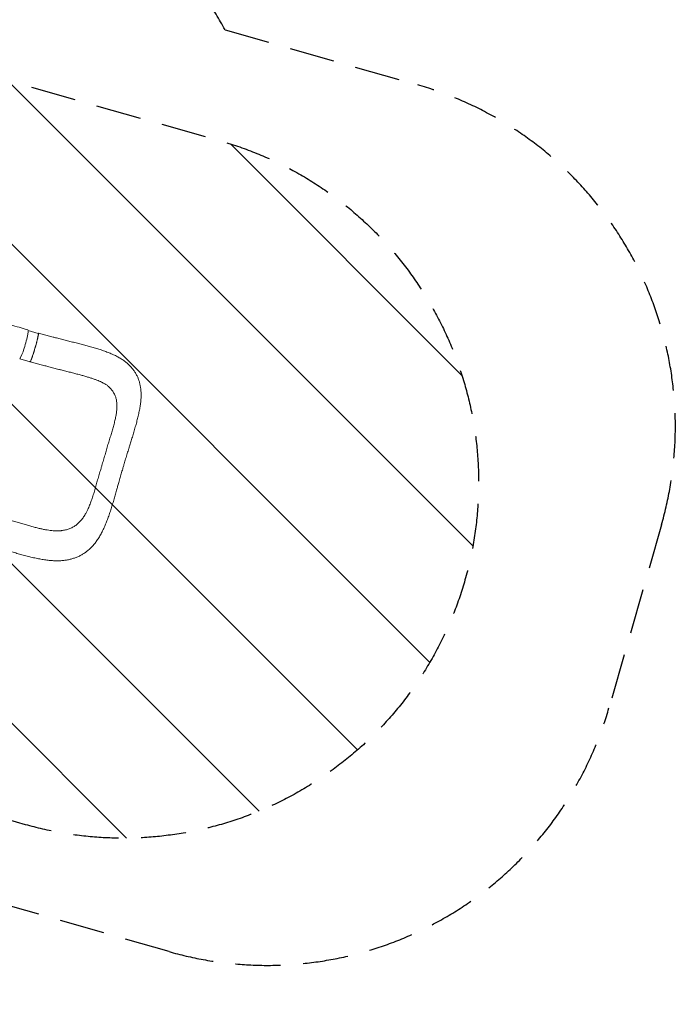
# Model space of a CAD drawing. Units: millimetres. Extents: x -5287 to 3804, y -3305 to 3607.
# Drawn here: x 1960 to 3804, y -3305 to -535 of the extents above; entities that cross this region are included whole.
import ezdxf

# ---------------------------------------------------------------- set-up
doc = ezdxf.new("R2010")
doc.units = ezdxf.units.MM
doc.header["$LTSCALE"] = 20
doc.linetypes.add('HIDDEN', pattern=[9.524999999999999, 6.35, -3.175])
for name, color, linetype in [('2d', 230, 'Continuous'), ('AS-Free_Space', 31, 'HIDDEN'), ('AS-Free_Space_Hatch', 31, 'HIDDEN'), ('AS-Safetyzone', 5, 'HIDDEN')]:
    doc.layers.add(name, color=color, linetype=linetype)

msp = doc.modelspace()

# ---------------------------------------------------------------- hatches: boundary and pattern name
at = {"layer": 'AS-Free_Space_Hatch'}
h = msp.add_hatch(dxfattribs=at)
h.set_pattern_fill('ANSI31', color=256, scale=100)
h.set_pattern_definition([(315, (459.0000060720827, 2107.011993269792), (224.5064030267289, 224.5064030267288), [])])
edge = h.paths.add_edge_path()
edge.add_line((459.0000060720827, 2107.011993269792), (459.0000060720822, 188.4546862734867))
edge.add_arc((468.5197434473858, -811.4999999999983), 999.9999999999993, 29.999999999999886, 90.54544901247851, ccw=False)
edge.add_line((1334.545147231824, -311.4999999999991), (1490.694788379306, -581.9591120510859))
edge.add_line((1490.694788379306, -581.9591120510859), (2523.877370745268, -875.6753265502034))
edge.add_arc((2250.429339298552, -1837.562104761611), 1000.000000000003, -15.869548301755913, 74.13045169824397, ccw=False)
edge.add_arc((2250.429339298556, -1837.562104761611), 999.9999999999985, 254.130451698244, 344.1304516982441, ccw=False)
edge.add_line((1976.981307851841, -2799.448882973014), (943.7987254858756, -2505.732668473896))
edge.add_arc((1490.694788379307, -581.9591120510843), 2000.000000000003, 210, 254.130451698244, ccw=False)
edge.add_line((-241.3560191895731, -1581.959112051085), (-397.5056603370531, -1311.500000000001))
edge.add_arc((468.5197434473899, -811.5000000000038), 1000.000000000002, 190.3213986338077, 209.9999999999997, ccw=False)
edge.add_arc((-540.9999939279187, 9.000000000000227), 1000, 270.00000000000006, 271.47275231458457, ccw=False)
edge.add_arc((-540.9999939279177, 9.000000000000114), 1000, 180, 270, ccw=False)
edge.add_line((-1540.999993927918, 9), (-1540.999993927918, 2107.011993269792))
edge.add_arc((-540.9999939279178, 2107.011993269792), 1000, 90, 180, ccw=False)
edge.add_arc((-540.9999939279171, 2107.011993269793), 999.9999999999995, -1.1368683772161603e-13, 90, ccw=False)

# ---------------------------------------------------------------- linework, layer by layer
at = {"layer": '2d', "lineweight": 0}
for p, q in [((1984.136785634022, -1409.008112913299), (2012.577606372065, -1417.285390563727)), ((2054.00754705734, -1427.657627584623), (2012.712882709428, -1416.804078542474)), ((1960.639612881355, -1488.613281257566), (1989.383994665184, -1496.978905833104)), ((2030.543395515652, -1508.313770271244), (1989.263715664658, -1497.464159630695))]:
    msp.add_line(p, q, dxfattribs=at)
at = {"layer": '2d', "lineweight": 0, "extrusion": (0, 0, -1)}
for centre, major_axis, ratio, start_param, end_param in [((1971.85317899056, -1447.813144047141), (11.62800568957463, 40.35826413119396), 0.1018295684846934, 7.805846428255959e-05, 3.141691219291158), ((2000.980800518625, -1457.132148198415), (11.59680585344052, 39.84675763468851), 0.06478032388707398, 0.05474119152498988, 3.141592653589759), ((2000.980800518628, -1457.132148198404), (11.59680585343719, 39.84675763467715), 0.06478032388707397, 2.672745005401925e-12, 0.05474119152771261)]:
    msp.add_ellipse(centre, major_axis=major_axis, ratio=ratio, start_param=start_param, end_param=end_param, dxfattribs=at)
at = {"layer": '2d', "lineweight": 0}
msp.add_ellipse((1972.236418734796, -1448.766523622877), major_axis=(-11.59680585344054, -39.84675763468854), ratio=0.06478032388707397, start_param=-0.1287397415703824, end_param=0.3992412988049688, dxfattribs=at)
for points, knots in [([(1673.647597631049, -1322.53845748138), (1676.391740149844, -1323.250408218898), (1679.146247013527, -1323.966599422171), (1688.946331692495, -1326.520026512476), (1696.047991096862, -1328.380088852305), (1710.386103070257, -1332.153462395465), (1717.62463019445, -1334.067350377079), (1732.220930511158, -1337.94310487291), (1739.580657557577, -1339.905497494367), (1754.395118918511, -1343.87073232645), (1761.851584935428, -1345.87400859495), (1776.837776912816, -1349.914256122647), (1784.369092115235, -1351.951601382151), (1799.486200820182, -1356.054261606958), (1807.073515278856, -1358.119918895291), (1822.287089577605, -1362.274690233802), (1829.914867147572, -1364.364138655708), (1845.197069227793, -1368.563264683216), (1852.853060138164, -1370.673287069958), (1868.182238212595, -1374.911549590031), (1875.857075955653, -1377.04015764742), (1891.216539445265, -1381.314557976954), (1898.902917764604, -1383.460748457463), (1914.278872107818, -1387.769834603534), (1921.970304357367, -1389.933160400804), (1937.349016068675, -1394.275986672692), (1945.038245748498, -1396.455945381085), (1960.402665867608, -1400.830701204366), (1968.079887362296, -1403.025975749905), (1978.338219549609, -1405.972650288258), (1980.909484985849, -1406.712351447738), (1983.481923549284, -1407.453521339349)], [0, 0, 0, 0, 10.00019096163729, 10.00019096163729, 35.45016723779121, 35.45016723779121, 60.94857061817827, 60.94857061817827, 86.46279925991777, 86.46279925991777, 111.9316091156102, 111.9316091156102, 137.3055220221052, 137.3055220221052, 162.5478192325978, 162.5478192325978, 187.6348460480403, 187.6348460480403, 212.5553213864412, 212.5553213864412, 237.3084667480944, 237.3084667480944, 261.9008666634639, 261.9008666634639, 286.3421101677674, 286.3421101677674, 310.6394533473196, 310.6394533473196, 334.792002733052, 334.792002733052, 342.8648637008417, 342.8648637008417, 342.8648637008417, 342.8648637008417]), ([(1989.118920853114, -1497.356981948626), (1989.151300839058, -1497.40581723366), (1989.188685409171, -1497.438389103253), (1989.272531444505, -1497.470405017902), (1989.319070961123, -1497.470023595027), (1989.472308136502, -1497.420530819458), (1989.592592345489, -1497.32318483276), (1989.868989795485, -1497.001293517544), (1990.0251025796, -1496.77674981108), (1990.286604578897, -1496.342897939896), (1990.378335482974, -1496.182079172876), (1990.571104676432, -1495.827398790125), (1990.672025247766, -1495.633702889294), (1991.194298420922, -1494.593460695456), (1991.672146599383, -1493.526474292024), (1992.477181253495, -1491.580775900285), (1992.760341045897, -1490.874264537693), (1993.208061859605, -1489.724611910096), (1993.360473323968, -1489.328076427331), (1993.669845466202, -1488.513195483248), (1993.827065441103, -1488.094185383716), (1994.625646969052, -1485.94214452923), (1995.304096300888, -1484.039773569763), (1996.381899210625, -1480.911672723072), (1996.752917060473, -1479.817795200541), (1997.500023042359, -1477.582021995242), (1997.877581082483, -1476.435999510258), (1998.640542812926, -1474.088838040869), (1999.025946743017, -1472.887697372056), (1999.60998490412, -1471.044311590396), (1999.805654749691, -1470.422891590105), (2000.199005133622, -1469.165926265917), (2000.397025632452, -1468.529280419984), (2001.388476880435, -1465.322214009678), (2002.171384344756, -1462.728205331647), (2003.330940126635, -1458.796248804967), (2003.714972959235, -1457.478722401502), (2004.287201500252, -1455.491866851737), (2004.477804309432, -1454.826063247371), (2004.855108957875, -1453.499981648382), (2005.04152579278, -1452.840731147855), (2005.962649200145, -1449.563062757479), (2006.664785446994, -1446.999868245598), (2007.499235519193, -1443.869155535206), (2007.663945090942, -1443.246709959879), (2007.988929508951, -1442.009337939516), (2008.149632938415, -1441.392742436957), (2008.620653994873, -1439.571109993784), (2008.9204394287, -1438.392264227738), (2009.778365843768, -1434.959314320992), (2010.295471942892, -1432.807809940104), (2010.871405025787, -1430.294574870375), (2010.983243775519, -1429.799857380487), (2011.19742380117, -1428.838676938158), (2011.300029358302, -1428.3710882132), (2011.594628435974, -1427.006642964308), (2011.952242461393, -1425.289391517701), (2012.240426150762, -1423.773435013578), (2012.430124914722, -1422.713120549822), (2012.488943515242, -1422.372480553823), (2012.597585627016, -1421.717279450098), (2012.647404218195, -1421.402637001969), (2012.87120436577, -1419.91220401781), (2012.972607670953, -1418.96736667513), (2013.010948075418, -1417.912796284857), (2013.004631910224, -1417.622152535553), (2012.965586572276, -1417.280460645962), (2012.947625365387, -1417.182600742121), (2012.902249566127, -1417.020410184127), (2012.874805617169, -1416.955765818188), (2012.842680184135, -1416.907314448204)], [0.0343937188100578, 0.0343937188100578, 0.0343937188100578, 0.0343937188100578, 0.03646768431105146, 0.03646768431105146, 0.03854164981204514, 0.03854164981204514, 0.04268958081403247, 0.04268958081403247, 0.04683751181601981, 0.04683751181601981, 0.04891147731701348, 0.04891147731701348, 0.05098544281800715, 0.05098544281800715, 0.05928130482198182, 0.05928130482198182, 0.06342923582396919, 0.06342923582396919, 0.06550320132496285, 0.06550320132496285, 0.06757716682595649, 0.06757716682595649, 0.075873028829931, 0.075873028829931, 0.08002095983191825, 0.08002095983191825, 0.0841688908339055, 0.0841688908339055, 0.08831682183589275, 0.08831682183589275, 0.09039078733688632, 0.09039078733688632, 0.09246475283787992, 0.09246475283787992, 0.1007606148418542, 0.1007606148418542, 0.1049085458438413, 0.1049085458438413, 0.1069825113448349, 0.1069825113448349, 0.1090564768458284, 0.1090564768458284, 0.1173523388498026, 0.1173523388498026, 0.1194263043507962, 0.1194263043507962, 0.1215002698517899, 0.1215002698517899, 0.1256482008537773, 0.1256482008537773, 0.1339440628577521, 0.1339440628577521, 0.1360180283587458, 0.1360180283587458, 0.1380919938597395, 0.1380919938597395, 0.1422399248617268, 0.1463878558637142, 0.1463878558637142, 0.1484618213647079, 0.1484618213647079, 0.1505357868657016, 0.1505357868657016, 0.1588316488696765, 0.1588316488696765, 0.1629795798716639, 0.1629795798716639, 0.1650535453726577, 0.1650535453726577, 0.1671275108736514, 0.1671275108736514, 0.1671275108736514, 0.1671275108736514]), ([(2012.842680184135, -1416.907314448204), (2012.724544240784, -1416.72914258376), (2012.543572358934, -1416.768316774828), (2012.259915075211, -1417.067500923197), (2012.218656497688, -1417.115038873323), (2012.175707504319, -1417.168423878897)], [0.1671275108736514, 0.1671275108736514, 0.1671275108736514, 0.1671275108736514, 0.1747541744794216, 0.1747541744794216, 0.1759911495279767, 0.1759911495279767, 0.1759911495279767, 0.1759911495279767]), ([(2054.00754705734, -1427.657627584624), (2057.225366087927, -1428.503372602988), (2060.440924914738, -1429.343859881174), (2068.258405627356, -1431.378522979088), (2072.856591367112, -1432.56797327559), (2082.005254736371, -1434.923994188183), (2086.559352840397, -1436.091206252813), (2095.705492008708, -1438.428249818433), (2100.299647434632, -1439.598481707535), (2109.557214649868, -1441.955633343241), (2114.222027198851, -1443.143551467689), (2123.531109436213, -1445.527191093861), (2128.178254197783, -1446.723680245137), (2137.381558584126, -1449.122466930995), (2141.940667591173, -1450.325687440768), (2150.937822030378, -1452.744643222019), (2155.378669763154, -1453.960263179325), (2164.210497029845, -1456.436945114528), (2168.601592181502, -1457.699189995747), (2177.375407834137, -1460.305688649509), (2181.757226216103, -1461.651811327116), (2190.536089965893, -1464.474398441442), (2194.926006662755, -1465.95462150266), (2203.4339597056, -1468.988531511646), (2207.559126901069, -1470.541160317662), (2215.668900396171, -1473.790806917799), (2219.655122158786, -1475.490681057901), (2227.46798974821, -1479.073351178958), (2231.29462367205, -1480.957622672624), (2238.643957995816, -1484.88054572189), (2242.167162971147, -1486.909202251366), (2248.87653628026, -1491.115814821501), (2252.059333337257, -1493.27613054052), (2258.057816542264, -1497.720196080412), (2260.88343241987, -1499.990866446391), (2266.184558620125, -1504.648474902933), (2268.669140419848, -1507.022881192764), (2273.304910399544, -1511.869801161521), (2275.468246825344, -1514.335678705932), (2279.502577265654, -1519.375117476458), (2281.385858016062, -1521.951969981529), (2284.864358034546, -1527.191595845128), (2286.475647654002, -1529.865825001029), (2289.43467318151, -1535.317367662816), (2290.788990587997, -1538.099569997111), (2293.245364689109, -1543.764246351114), (2294.348980191334, -1546.649196225608), (2296.320004296895, -1552.534554150097), (2297.185330292925, -1555.53948989014), (2298.685653229616, -1561.675232926203), (2299.315834670242, -1564.810167313433), (2300.350645367631, -1571.2242545236), (2300.747800440813, -1574.50679695748), (2301.318766097011, -1581.249069763172), (2301.482085607282, -1584.710209823389), (2301.583592775899, -1591.843790011366), (2301.508942515833, -1595.522490913369), (2301.129194184114, -1603.121951443325), (2300.809970649696, -1607.054094704058), (2299.938693415543, -1615.118625836537), (2299.377143486472, -1619.259631936425), (2298.032333694101, -1627.71181817134), (2297.244656431609, -1632.024722141261), (2295.468997873204, -1640.836779540254), (2294.475700439465, -1645.341043500523), (2292.351168531761, -1654.342136429024), (2291.223168407666, -1658.839593921003), (2288.85288014253, -1667.852940146862), (2287.615633856347, -1672.359959141586), (2284.993464763057, -1681.665053372504), (2283.603899900834, -1686.469223245576), (2280.809284213247, -1695.990288251324), (2279.406580553188, -1700.706072593263), (2276.60957794326, -1710.037533098757), (2275.214685915563, -1714.655400632246), (2272.522866349643, -1723.495923410317), (2271.229908090169, -1727.71420215415), (2269.92322883826, -1731.958636843173)], [0, 0, 0, 0, 10.00187235830924, 10.00187235830924, 24.36449626927316, 24.36449626927316, 38.71251579183641, 38.71251579183641, 53.35286321158128, 53.35286321158128, 68.4300286619309, 68.4300286619309, 83.72587782568861, 83.72587782568861, 99.0711467959444, 99.0711467959444, 114.4173643900363, 114.4173643900363, 130.0351424847447, 130.0351424847447, 146.1240417371691, 146.1240417371691, 162.8221237977996, 162.8221237977996, 179.1874271332084, 179.1874271332084, 195.6895056391567, 195.6895056391567, 212.2858771467475, 212.2858771467475, 228.3915878647741, 228.3915878647741, 243.7729088854047, 243.7729088854047, 258.3236754561721, 258.3236754561721, 272.1368587085274, 272.1368587085274, 285.3353543434436, 285.3353543434436, 298.154489862254, 298.154489862254, 310.6932453338465, 310.6932453338465, 323.1138649848091, 323.1138649848091, 335.5278699516824, 335.5278699516824, 348.0999996499447, 348.0999996499447, 360.9539554135098, 360.9539554135098, 374.2285334730745, 374.2285334730745, 388.0752954927869, 388.0752954927869, 402.6585427446835, 402.6585427446835, 418.0791105063939, 418.0791105063939, 434.0822704000153, 434.0822704000153, 450.4980392562172, 450.4980392562172, 467.2838333430761, 467.2838333430761, 483.6607004564005, 483.6607004564005, 499.7427366475725, 499.7427366475725, 516.5114795186028, 516.5114795186028, 532.5976480820455, 532.5976480820455, 548.0050856511044, 548.0050856511044, 561.8513715672735, 561.8513715672735, 561.8513715672735, 561.8513715672735]), ([(2079.575906261868, -1520.972382314835), (2076.444114669157, -1520.173474001418), (2073.296210258117, -1519.370485468555), (2065.548450318041, -1517.390872796299), (2060.932838078007, -1516.208484145105), (2051.541576328676, -1513.789581923491), (2046.761479571104, -1512.551871518887), (2038.168676650758, -1510.313628951503), (2034.357567211344, -1509.316255706301), (2030.543395515652, -1508.313770271244)], [0, 0, 0, 0, 10.00181417884403, 10.00181417884403, 24.52416547129165, 24.52416547129165, 39.45245959827206, 39.45245959827206, 51.30704204916542, 51.30704204916542, 51.30704204916542, 51.30704204916542]), ([(2207.241735251228, -1564.692438561034), (2206.308138785353, -1563.917878190636), (2205.265160608693, -1563.116432324414), (2202.887711479024, -1561.431712315909), (2201.535905006673, -1560.543203591327), (2198.618358875926, -1558.76756107561), (2197.045202131008, -1557.872635185953), (2193.696411113109, -1556.089486031149), (2191.91228660484, -1555.19608444429), (2188.095553332297, -1553.392322967733), (2186.058901714584, -1552.482738931242), (2181.696602165759, -1550.635394353319), (2179.3589882703, -1549.697134806897), (2174.442558328817, -1547.816600358896), (2171.85923626271, -1546.874645110861), (2166.412866673595, -1544.970495869856), (2163.5396372307, -1544.007976605473), (2157.555733484242, -1542.07261501205), (2154.445208147203, -1541.101570063101), (2147.880027020535, -1539.115400852969), (2144.416074389937, -1538.101150299544), (2137.286608434468, -1536.069931214017), (2133.615294025857, -1535.052296226056), (2126.097838483638, -1533.009392622565), (2122.246486540674, -1531.982804236861), (2114.302821018956, -1529.890277577263), (2110.203087313823, -1528.82373064932), (2101.776464898241, -1526.647235526936), (2097.443018302532, -1525.536010921785), (2088.61208471386, -1523.277275151615), (2084.109313076859, -1522.128837425394), (2079.575906261868, -1520.972382314835)], [0, 0, 0, 0, 10.0063432899709, 10.0063432899709, 20.55228328579278, 20.55228328579278, 30.83373465901522, 30.83373465901522, 41.03818840526646, 41.03818840526646, 51.49116810118331, 51.49116810118331, 62.44169824955887, 62.44169824955887, 73.65614027482867, 73.65614027482867, 85.35094433519971, 85.35094433519971, 97.37088371800151, 97.37088371800151, 110.1615044204795, 110.1615044204795, 123.1899276458008, 123.1899276458008, 136.4141168006369, 136.4141168006369, 150.1324880114811, 150.1324880114811, 164.3182008308602, 164.3182008308602, 178.7962691244735, 178.7962691244735, 178.7962691244735, 178.7962691244735]), ([(2195.633800162121, -1773.961755574062), (2197.090171520552, -1769.033219681613), (2198.614102529015, -1764.148290423311), (2200.821237755333, -1756.834606125862), (2201.543890253285, -1754.399021639339), (2202.955209357082, -1749.53022811346), (2203.643736153431, -1747.096979164466), (2205.009711777034, -1742.239414118594), (2205.690511628817, -1739.816050786987), (2207.071240801847, -1734.986946556747), (2207.768026931347, -1732.586634756168), (2209.884431298941, -1725.433950052472), (2211.333111647544, -1720.728979197627), (2214.270939649798, -1711.435182823352), (2215.760155195096, -1706.846377563203), (2218.615332355492, -1697.739027459823), (2219.972914599428, -1693.243835754999), (2222.517979463919, -1684.368562723072), (2223.704015837265, -1679.986905146197), (2225.361476703733, -1673.500108558826), (2225.895147271595, -1671.350431983227), (2226.926097468944, -1667.092316001314), (2227.42435812657, -1664.98473992279), (2228.859703346403, -1658.724346983655), (2229.734466207469, -1654.633220717839), (2230.878812986212, -1648.610457629963), (2231.232392495244, -1646.621872521599), (2231.87714884668, -1642.6811577147), (2232.168003767873, -1640.72939860424), (2232.930615899893, -1634.951414358247), (2233.293953455212, -1631.193840963076), (2233.581089520688, -1625.687922681733), (2233.633954605195, -1623.874391993516), (2233.647309470063, -1620.289205980705), (2233.608993730466, -1618.516601331363), (2233.351581516483, -1613.298785440996), (2232.988201326218, -1609.940117557543), (2231.872114434908, -1603.439894913232), (2231.117783715039, -1600.298390761081), (2229.182159583178, -1594.2111642493), (2228.001316090882, -1591.265467668462), (2226.242423998101, -1587.693326513848), (2225.876476516705, -1586.98440015596), (2225.11574298242, -1585.577205240258), (2224.720448948406, -1584.878068721969), (2223.494463725997, -1582.802792670208), (2222.624722706727, -1581.451147541317), (2219.860483820683, -1577.483888545896), (2217.812562931607, -1574.955727528954), (2213.311498986867, -1570.095074683245), (2210.85930383383, -1567.762507937469), (2207.893875278202, -1565.237012198106), (2207.569220648018, -1564.964132652579), (2207.241740828822, -1564.692431838183)], [1.045383206295229e-17, 1.045383206295229e-17, 1.045383206295229e-17, 1.045383206295229e-17, 0.01538736840678433, 0.01538736840678433, 0.02308105261017649, 0.02308105261017649, 0.03077473681356865, 0.03077473681356865, 0.03846842101696082, 0.03846842101696082, 0.04616210522035299, 0.04616210522035299, 0.06154947362713733, 0.06154947362713733, 0.07693684203392168, 0.07693684203392168, 0.09232421044070603, 0.09232421044070603, 0.1077115788474904, 0.1077115788474904, 0.1154052630508826, 0.1154052630508826, 0.1230989472542748, 0.1230989472542748, 0.1384863156610591, 0.1384863156610591, 0.1461799998644514, 0.1461799998644514, 0.1538736840678436, 0.1538736840678436, 0.1692610524746281, 0.1692610524746281, 0.1769547366780204, 0.1769547366780204, 0.1846484208814126, 0.1846484208814126, 0.2000357892881972, 0.2000357892881972, 0.2154231576949819, 0.2154231576949819, 0.2308105261017665, 0.2308105261017665, 0.2346573682034627, 0.2346573682034627, 0.2385042103051588, 0.2385042103051588, 0.2461978945085512, 0.2461978945085512, 0.2615852629153358, 0.2615852629153358, 0.2769726313221205, 0.2769726313221205, 0.2788458820067136, 0.2788458820067136, 0.2788458820067136, 0.2788458820067136]), ([(2269.923228838261, -1731.958636843167), (2268.979389979555, -1735.02447139046), (2268.028114775112, -1738.105024694511), (2265.599740060856, -1745.963246596919), (2264.11510722492, -1750.760032076136), (2261.143065823691, -1760.441022087303), (2259.656027176966, -1765.331229535673), (2256.793892974225, -1774.884167380645), (2255.415596524022, -1779.547663000094), (2253.620746742212, -1785.688109938319), (2253.1935160371, -1787.154691081751), (2252.767305714863, -1788.622261549437)], [0, 0, 0, 0, 10.00143124437191, 10.00143124437191, 25.41155643606167, 25.41155643606167, 40.93457809535025, 40.93457809535025, 55.58605691326682, 55.58605691326682, 60.17772713052824, 60.17772713052824, 60.17772713052824, 60.17772713052824]), ([(2190.31398185286, -1792.460968700564), (2189.952870473397, -1793.691236786093), (2189.588507402621, -1794.920223394572), (2188.484410758229, -1798.602169853359), (2187.733320129, -1801.050809208814), (2186.224057375079, -1805.943468325509), (2185.469223977528, -1808.388482553708), (2183.982605334238, -1813.28284479488), (2183.25115380459, -1815.725831359743), (2181.101118558481, -1823.04107492761), (2179.728931666364, -1827.901950210904), (2177.071610886046, -1837.581869295995), (2175.786545080093, -1842.400932710729), (2173.140612072496, -1851.948403612867), (2171.785638784101, -1856.651762087531), (2168.985496536702, -1865.902627028609), (2167.538246344366, -1870.450710547424), (2165.304417424416, -1877.159671221668), (2164.549579079573, -1879.379458699049), (2163.029460734283, -1883.772274180501), (2162.265488534294, -1885.945057394381), (2159.954161689961, -1892.39000839292), (2158.384625170133, -1896.587748563517), (2155.944591676001, -1902.719981533574), (2155.11704871541, -1904.736702187781), (2153.427133580469, -1908.713094538356), (2152.564697299911, -1910.672262546038), (2150.436768162408, -1915.315852775709), (2149.15160892208, -1917.965716959497), (2147.819692941057, -1920.539283715043)], [0.0192330648736482, 0.0192330648736482, 0.0192330648736482, 0.0192330648736482, 0.02308105261017694, 0.02308105261017694, 0.0307747368135692, 0.0307747368135692, 0.03846842101696146, 0.03846842101696146, 0.04616210522035371, 0.04616210522035371, 0.0615494736271382, 0.0615494736271382, 0.0769368420339227, 0.0769368420339227, 0.09232421044070721, 0.09232421044070721, 0.1077115788474917, 0.1077115788474917, 0.115405263050884, 0.115405263050884, 0.1230989472542763, 0.1230989472542763, 0.1384863156610607, 0.1384863156610607, 0.1461799998644529, 0.1461799998644529, 0.1538736840678452, 0.1538736840678452, 0.164781664229019, 0.164781664229019, 0.164781664229019, 0.164781664229019]), ([(2195.633800162121, -1773.961755574062), (2194.182950974619, -1778.891898612186), (2192.807401416313, -1783.839401232231), (2191.032526746941, -1790.000617695012), (2190.674878209925, -1791.231433173489), (2190.31398185286, -1792.460968700564)], [1.790470658913773e-16, 1.790470658913773e-16, 1.790470658913773e-16, 1.790470658913773e-16, 0.01538736840678468, 0.01538736840678468, 0.0192330648736482, 0.0192330648736482, 0.0192330648736482, 0.0192330648736482]), ([(2252.767014339754, -1788.623249631896), (2251.812337781845, -1791.812192735539), (2250.862209327342, -1795.006747879615), (2248.542432904532, -1802.870702408952), (2247.180411047258, -1807.54643733892), (2244.5182802884, -1816.808495721977), (2243.216661474253, -1821.398303610226), (2240.593202849086, -1830.704349883158), (2239.269287176196, -1835.423063917242), (2237.419181572523, -1841.997592883941), (2236.891505240726, -1843.870746808044), (2236.363863421434, -1845.740294697266)], [0, 0, 0, 0, 10.0017309816604, 10.0017309816604, 24.60063234121474, 24.60063234121474, 38.93622544386858, 38.93622544386858, 53.7337902551469, 53.7337902551469, 59.64213623975422, 59.64213623975422, 59.64213623975422, 59.64213623975422]), ([(2236.363863421434, -1845.740294697272), (2235.470682851552, -1848.905024610757), (2234.577320827398, -1852.060205128863), (2232.331992443032, -1859.953852048115), (2230.978452091809, -1864.678601681781), (2228.289329249411, -1873.987588974697), (2226.954603353922, -1878.576173738122), (2224.275934194826, -1887.697951775493), (2222.930956724739, -1892.233533293084), (2220.174384870168, -1901.374862175127), (2218.761519042543, -1905.979697592209), (2215.851597542382, -1915.209039298947), (2214.350157906085, -1919.835152536448), (2211.274251140004, -1928.951740961669), (2209.69979828138, -1933.446099316823), (2206.490885057935, -1942.210372244509), (2204.856851027798, -1946.484961171573), (2201.457199302035, -1954.941898377097), (2199.68734016131, -1959.126514325143), (2195.981299454282, -1967.379354931406), (2194.042885339441, -1971.446583895483), (2190.046488692744, -1979.29542492478), (2187.988725550315, -1983.086763056309), (2183.703819165823, -1990.441951179816), (2181.475334189684, -1994.010514777147), (2176.890603615032, -2000.808742663339), (2174.539893161409, -2004.048624030259), (2169.730646579099, -2010.169335331695), (2167.27900775674, -2013.062808566191), (2162.270377953015, -2018.512429535102), (2159.71937313203, -2021.079909736152), (2154.516181452328, -2025.899510422408), (2151.867292013991, -2028.162429396797), (2146.465094189783, -2032.397186763852), (2143.71471395093, -2034.376352244448), (2138.110834490429, -2038.06012208705), (2135.26809099943, -2039.764829781894), (2129.46056491928, -2042.930170040243), (2126.493998820876, -2044.391236708546), (2120.457050656952, -2047.064433370424), (2117.379855351806, -2048.279391912604), (2111.104624590564, -2050.472319059881), (2107.90199637181, -2051.448960067547), (2101.37584862584, -2053.167281307977), (2098.051329031, -2053.905420847075), (2091.246387010814, -2055.159412053712), (2087.762407748039, -2055.668105385022), (2080.616790101429, -2056.463459609095), (2076.949652025758, -2056.740864197736), (2069.419729579721, -2057.071240291629), (2065.548811910976, -2057.113730458064), (2057.617497524638, -2056.968287465123), (2053.553141140012, -2056.771486147092), (2045.215484325188, -2056.148620132472), (2040.938679813455, -2055.714150760287), (2032.211237825604, -2054.626316184582), (2027.756612546908, -2053.966990101454), (2018.759214316002, -2052.453637070287), (2014.212351569615, -2051.59707891453), (2004.960824777328, -2049.702449364825), (2000.249896398266, -2048.66137712012), (1990.720739195456, -2046.432765896745), (1985.900133160306, -2045.243783504627), (1976.296686443467, -2042.77576846759), (1971.51230055623, -2041.498943461866), (1962.004186755671, -2038.881269967962), (1957.279666521164, -2037.542669599994), (1947.835171193023, -2034.808573074676), (1943.112926516385, -2033.413713455232), (1933.633021592042, -2030.573038800431), (1928.872725708683, -2029.126823476743), (1919.311758848945, -2026.195358185354), (1914.508190946729, -2024.708573966196), (1904.906251573738, -2021.714337160195), (1900.104468736984, -2020.205659799686), (1890.65207779992, -2017.216038853534), (1885.998663141616, -2015.734891939398), (1881.339810965354, -2014.245562868089)], [0, 0, 0, 0, 10.00151928950578, 10.00151928950578, 25.12627977963256, 25.12627977963256, 40.05206441533031, 40.05206441533031, 55.07587123828981, 55.07587123828981, 70.65928676656691, 70.65928676656691, 86.70466919790826, 86.70466919790826, 102.7974653698697, 102.7974653698697, 118.6506865873487, 118.6506865873487, 134.7563608540349, 134.7563608540349, 151.0949814002879, 151.0949814002879, 167.0608946686432, 167.0608946686432, 182.8757156916829, 182.8757156916829, 198.101734120432, 198.101734120432, 212.6461240390002, 212.6461240390002, 226.6002205391896, 226.6002205391896, 240.0763213309937, 240.0763213309937, 253.2068536752271, 253.2068536752271, 266.1044287859555, 266.1044287859555, 278.9406471482886, 278.9406471482886, 291.7902272999669, 291.7902272999669, 304.7717253195995, 304.7717253195995, 317.9629790363969, 317.9629790363969, 331.5552750018228, 331.5552750018228, 345.6656566875589, 345.6656566875589, 360.3718773852349, 360.3718773852349, 375.6209859144323, 375.6209859144323, 391.4581960499814, 391.4581960499814, 407.6821648864243, 407.6821648864243, 423.9496689363615, 423.9496689363615, 440.5445527791628, 440.5445527791628, 457.2099035744406, 457.2099035744406, 473.4455080110872, 473.4455080110872, 489.2035955445569, 489.2035955445569, 504.716391534609, 504.716391534609, 520.1502328619903, 520.1502328619903, 535.5526775911995, 535.5526775911995, 550.8170142207894, 550.8170142207894, 565.5221664871067, 565.5221664871067, 565.5221664871067, 565.5221664871067]), ([(1904.82169907069, -1933.594582191266), (1907.990110775776, -1934.60745134524), (1911.156476670083, -1935.616236656299), (1919.183225743458, -1938.164977596774), (1924.039637722886, -1939.699141775136), (1933.556457211608, -1942.686911479473), (1938.22199375501, -1944.143059980155), (1947.347971799551, -1946.965660289102), (1951.813883198907, -1948.334073338797), (1960.621447496824, -1950.999425400716), (1964.967591037878, -1952.298491347901), (1973.612925031006, -1954.84335258376), (1977.914839519583, -1956.089706007402), (1986.371239472194, -1958.487794882591), (1990.53104685014, -1959.641778768136), (1998.632028035401, -1961.824431472409), (2002.578894236135, -1962.856257649852), (2010.147109133516, -1964.752539587783), (2013.778923127536, -1965.623760072745), (2020.831013118791, -1967.22481479404), (2024.257847730866, -1967.958579677295), (2030.939146390538, -1969.290626058598), (2034.20135938038, -1969.892476764742), (2040.445916383818, -1970.935084613816), (2043.439340884112, -1971.38100823842), (2049.115371060379, -1972.107661231764), (2051.810441416585, -1972.395777500068), (2056.920829386078, -1972.819686644356), (2059.347320574259, -1972.960480126167), (2063.948342721963, -1973.102603680439), (2066.127044966891, -1973.10725258037), (2070.268807307887, -1972.987116304132), (2072.244537721212, -1972.861761791925), (2074.086157425585, -1972.678195248803)], [0, 0, 0, 0, 10.00139971918079, 10.00139971918079, 25.3949596496192, 25.3949596496192, 40.30160504954497, 40.30160504954497, 54.73389700363181, 54.73389700363181, 68.97519792091919, 68.97519792091919, 83.31076430335789, 83.31076430335789, 97.457452116163, 97.457452116163, 111.2271442278756, 111.2271442278756, 124.2954921117233, 124.2954921117233, 137.0602251013613, 137.0602251013613, 149.6911990814605, 149.6911990814605, 161.8966437143715, 161.8966437143715, 173.554126253718, 173.554126253718, 184.839511205287, 184.839511205287, 195.8759487245686, 195.8759487245686, 206.9531146386015, 206.9531146386015, 206.9531146386015, 206.9531146386015]), ([(2147.819692941057, -1920.539283715043), (2147.272738445232, -1921.5961250829), (2146.717899107988, -1922.640100003836), (2145.186882983521, -1925.44161793947), (2144.194188010373, -1927.173687162986), (2142.152204493333, -1930.55836149643), (2141.103357609195, -1932.212570171355), (2137.890147034077, -1937.018165496451), (2135.649921396313, -1940.024070364481), (2130.956791035443, -1945.65396393596), (2128.502557810344, -1948.277001120651), (2123.339008830981, -1953.13599426463), (2120.630081669104, -1955.37218396983), (2117.064769712938, -1957.925795287565), (2116.342728497127, -1958.424418801222), (2114.880092421281, -1959.397446399937), (2114.138561913708, -1959.872432784586), (2111.892435535151, -1961.256558578476), (2110.368584746956, -1962.123065837852), (2105.715428560777, -1964.56131646725), (2102.505711124336, -1965.972925055726), (2095.855472987897, -1968.400339278572), (2092.415691848456, -1969.41677650496), (2085.306341442026, -1971.093064666516), (2081.637574110427, -1971.75325443704), (2076.898620155903, -1972.37020432577), (2075.942472722007, -1972.483242214588), (2074.684369953041, -1972.617516338129), (2074.38547894227, -1972.648352404174), (2074.086157221265, -1972.67818230278)], [0.164781664229019, 0.164781664229019, 0.164781664229019, 0.164781664229019, 0.1692610524746296, 0.1692610524746296, 0.1769547366780218, 0.1769547366780218, 0.1846484208814139, 0.1846484208814139, 0.2000357892881983, 0.2000357892881983, 0.2154231576949826, 0.2154231576949826, 0.230810526101767, 0.230810526101767, 0.2346573682034631, 0.2346573682034631, 0.2385042103051592, 0.2385042103051592, 0.2461978945085515, 0.2461978945085515, 0.2615852629153362, 0.2615852629153362, 0.2769726313221209, 0.2769726313221209, 0.2923599997289055, 0.2923599997289055, 0.2962068418306017, 0.2962068418306017, 0.2974032598389587, 0.2974032598389587, 0.2974032598389587, 0.2974032598389587])]:
    msp.add_open_spline(points, degree=3, knots=knots, dxfattribs=at)
for points in [[(2009.243869995622, -1437.09745851775), (2009.243905219646, -1437.097482363258), (2009.243940443705, -1437.097506208799), (2009.243975667799, -1437.097530054375)], [(2005.665159940359, -1450.61376151126), (2005.665118828664, -1450.613749531494), (2005.665077716973, -1450.613737551729), (2005.665036605284, -1450.613725571965)], [(1996.526709810931, -1480.480287186127), (1996.526732856001, -1480.480311108943), (1996.526755901094, -1480.480335031762), (1996.52677894621, -1480.480358954584)], [(1988.981941455498, -1496.861894229344), (1989.007596101158, -1497.092369241748), (1989.053141245103, -1497.257773569962), (1989.118920853114, -1497.356981948626)], [(2252.767017836421, -1788.623250678802), (2252.767116168818, -1788.62292167007), (2252.767213150849, -1788.622592257219), (2252.767308782488, -1788.622262440239)]]:
    msp.add_open_spline(points, degree=3, dxfattribs=at)
at = {"layer": 'AS-Free_Space', "flags": 128}
msp.add_lwpolyline([(459.0000060720827, 2107.011993269792), (459.0000060720822, 188.4546862734867, -0.2705016694648121), (1334.545147231824, -311.4999999999991), (1490.694788379306, -581.9591120510859), (2523.877370745268, -875.6753265502034, -0.4142135623730941), (3212.31611750996, -2111.010136208324, -0.4142135623730958), (1976.981307851841, -2799.448882973014), (943.7987254858755, -2505.732668473896, -0.1949710840729237), (-241.3560191895731, -1581.959112051085), (-397.5056603370531, -1311.500000000001, -0.0860757357771093), (-515.2984474230893, -990.6696606916007, -0.006426182694945227), (-540.9999939279178, -991, -0.414213562373095), (-1540.999993927918, 9), (-1540.999993927918, 2107.011993269792, -0.4142135623730952), (-540.9999939279173, 3107.011993269792, -0.4142135623730952)], format="xyb", close=True, dxfattribs=at)
at = {"layer": 'AS-Safetyzone'}
msp.add_lwpolyline([(-1816.99539562611, 2607.011198933233, -0.4142135623730951), (-816.9953956261097, 3607.011198933233), (-265.0011824860294, 3607.011198933233, -0.4142135623730958), (734.9988175139706, 2607.011198933231), (734.9988175139697, 2255.389046873815, -0.09465913647008527), (1076.641723950481, 1808.009063775394, -0.0480112477985583), (1341.650821444483, 1687.223284491224), (1727.389499908975, 1464.5169546429, -0.3297367369079156), (2448.449032498312, -193.693470463797, -0.04607795314641953), (2486.492172811375, -476.3701763439958, -0.007946706306672381), (2537.774511048921, -563.1232061833298), (3079.475533496447, -718.5140200475562, -0.4142135623730929), (3764.972130568273, -1955.48387230869), (3617.127956817938, -2470.876887454652, -0.4142135623730958), (2380.1581045568, -3156.373484526484), (1889.180947918818, -3015.533174471303, -0.05503474077330304), (1541.290274469849, -3210.101561519115, -0.2301094963514486), (236.0070057106395, -3085.394471923991), (56.71453449454566, -2976.061515009374, -0.01470678023787083), (-95.37661943290959, -2877.065450427122, -0.006964550258430972), (-136.3783437205684, -2890.497808451906, -0.15496439394122), (-1353.001027478975, -3104.726645670477), (-2974.99897252102, -3104.726645670477, -0.650121588579128)], format="xyb", dxfattribs=at)

doc.saveas('drawing.dxf')
